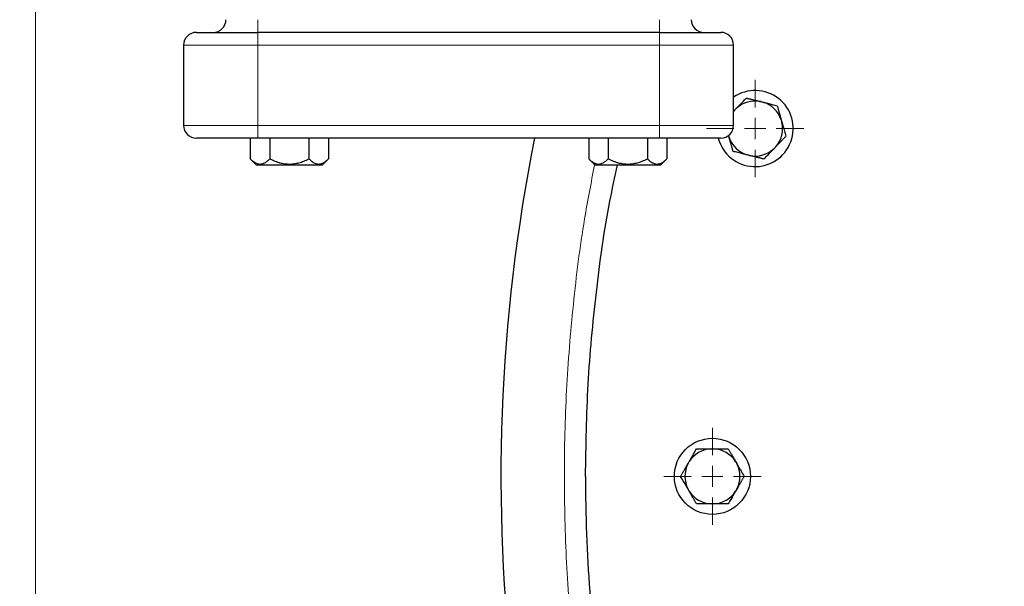
# Model space of a CAD drawing. Units: millimetres. Extents: x 0 to 420, y 0 to 297.
# Drawn here: x 79 to 91, y 88 to 95 of the extents above; entities that cross this region are included whole.
import ezdxf

# ---------------------------------------------------------------- set-up
doc = ezdxf.new("R2010")
doc.units = ezdxf.units.MM
doc.styles.add('SLDTEXTSTYLE0', font='TXT', dxfattribs={"width": 0.605})
doc.dimstyles.new('SLDDIMSTYLE0', dxfattribs={"dimtxt": 3.5, "dimasz": 3.5, "dimexe": 0, "dimexo": 0.0625, "dimgap": 0.875, "dimtad": 1, "dimlfac": 20, "dimrnd": 1e-09, "dimzin": 12, "dimdsep": 46, "dimtxsty": 'SLDTEXTSTYLE0', "dimsah": 1, "dimcen": 0.09, "dimadec": 0, "dimazin": 3, "dimtfac": 1, "dimtdec": 3, "dimtofl": 0, "dimtmove": 0, "dimatfit": 3, "dimfxl": 0, "dimfrac": 2, "dimtolj": 1, "dimtzin": 12, "dimarcsym": 0})

# ---------------------------------------------------------------- blocks, each defined once
blk = doc.blocks.new('_D_12')
at = {"color": 7, "linetype": 'Continuous', "lineweight": 0}
for p, q in [((79.088, 99.951), (79.088, 51.741)), ((154.338, 85.401), (154.338, 51.741)), ((154.338, 52.741), (79.088, 52.741))]:
    blk.add_line(p, q, dxfattribs=at)
at = {"color": 7, "linetype": 'Continuous', "lineweight": 18}
for points in [[(79.088, 52.741), (82.588, 52.203), (82.588, 53.28)], [(154.338, 52.741), (150.838, 53.28), (150.838, 52.203)]]:
    blk.add_solid(points, dxfattribs=at)
at = {"color": 7, "linetype": 'Continuous', "lineweight": 18, "insert": (111.366, 57.253), "char_height": 3.5, "attachment_point": 1, "style": 'SLDTEXTSTYLE0'}
blk.add_mtext('1505', dxfattribs=at)
blk = doc.blocks.new('_D_13')
at = {"color": 7, "linetype": 'Continuous', "lineweight": 0}
for p, q in [((71.738, 99.341), (71.738, 41.741)), ((154.338, 85.401), (154.338, 41.741)), ((154.338, 42.741), (71.738, 42.741))]:
    blk.add_line(p, q, dxfattribs=at)
at = {"color": 7, "linetype": 'Continuous', "lineweight": 18}
for points in [[(71.738, 42.741), (75.238, 42.203), (75.238, 43.28)], [(154.338, 42.741), (150.838, 43.28), (150.838, 42.203)]]:
    blk.add_solid(points, dxfattribs=at)
at = {"color": 7, "linetype": 'Continuous', "lineweight": 18, "insert": (107.691, 47.253), "char_height": 3.5, "attachment_point": 1, "style": 'SLDTEXTSTYLE0'}
blk.add_mtext('1652', dxfattribs=at)
blk = doc.blocks.new('SW_CENTERMARKSYMBOL_120')
at = {"color": 0, "linetype": 'Continuous', "lineweight": 18}
for p, q in [((0, 0.25), (0, 0.575)), ((0, 0), (0, 0.125)), ((-0.25, 0), (-0.575, 0)), ((0, 0), (-0.125, 0)), ((0, 0), (0, -0.125)), ((0, 0), (0.125, 0)), ((0.25, 0), (0.575, 0)), ((0, -0.25), (0, -0.575))]:
    blk.add_line(p, q, dxfattribs=at)
blk = doc.blocks.new('SW_CENTERMARKSYMBOL_121')
at = {"color": 0, "linetype": 'Continuous', "lineweight": 18}
for p, q in [((0, 0.25), (0, 0.575)), ((0, 0), (0, 0.125)), ((-0.25, 0), (-0.575, 0)), ((0, 0), (-0.125, 0)), ((0, 0), (0, -0.125)), ((0, 0), (0.125, 0)), ((0.25, 0), (0.575, 0)), ((0, -0.25), (0, -0.575))]:
    blk.add_line(p, q, dxfattribs=at)

msp = doc.modelspace()

# ---------------------------------------------------------------- linework, layer by layer
at = {"color": 8, "linetype": 'Continuous', "lineweight": 18}
for p, q in [((81.71338, 94.55085), (81.71338, 94.70085)), ((86.46338, 94.70085), (86.46338, 94.55085)), ((81.71338, 94.55085), (81.71338, 94.40085)), ((86.46338, 94.55085), (86.46338, 94.40085)), ((81.71338, 94.40085), (80.83837, 94.40085)), ((81.71338, 94.40085), (81.71338, 93.45085)), ((86.46338, 94.40085), (81.71338, 94.40085)), ((87.33837, 94.40085), (86.46338, 94.40085)), ((86.46338, 94.40085), (86.46338, 93.45085)), ((81.71338, 93.45085), (80.83837, 93.45085)), ((81.71338, 93.45085), (81.71338, 93.30085)), ((86.46338, 93.45085), (81.71338, 93.45085)), ((86.46338, 93.45085), (86.46338, 93.30085)), ((87.33837, 93.45085), (86.46338, 93.45085))]:
    msp.add_line(p, q, dxfattribs=at)
at = {"color": 7, "linetype": 'Continuous', "lineweight": 25}
for p, q in [((86.46338, 94.55085), (81.71338, 94.55085)), ((80.83837, 94.40085), (80.83837, 93.45085)), ((87.33837, 93.45085), (87.33837, 94.40085)), ((87.65893, 93.73212), (87.68501, 93.72562)), ((87.35023, 93.62962), (87.33837, 93.6155)), ((87.35023, 93.62962), (87.33837, 93.61735)), ((87.35023, 93.62962), (87.3689, 93.64895)), ((87.90206, 93.51602), (87.90946, 93.49019)), ((81.62649, 93.30085), (81.62649, 93.05579)), ((86.46338, 93.30085), (81.71338, 93.30085)), ((81.85744, 93.30085), (81.85744, 93.05568)), ((82.31931, 93.30085), (82.31931, 93.05561)), ((82.55026, 93.30085), (82.55026, 93.05568)), ((85.6265, 93.30085), (85.6265, 93.05579)), ((85.85743, 93.30085), (85.85743, 93.05568)), ((86.31932, 93.30085), (86.31932, 93.05561)), ((86.55026, 93.30085), (86.55026, 93.05568)), ((87.28464, 93.31102), (87.27885, 93.33121)), ((87.83647, 93.19742), (87.8178, 93.17809)), ((81.62606, 93.05623), (81.70144, 92.98085)), ((82.47543, 92.98085), (82.55076, 93.05617)), ((85.62606, 93.05623), (85.70143, 92.98085)), ((86.47544, 92.98085), (86.55076, 93.05617)), ((87.52776, 93.09493), (87.50169, 93.10143)), ((82.47543, 92.98085), (81.70144, 92.98085)), ((86.47544, 92.98085), (85.70143, 92.98085)), ((87.07494, 89.62585), (87.10181, 89.62585)), ((86.8002, 89.45171), (86.81364, 89.47499)), ((87.36312, 89.47499), (87.37655, 89.45171)), ((86.81364, 89.12671), (86.8002, 89.14999)), ((87.37655, 89.14999), (87.36312, 89.12671)), ((87.10181, 88.97585), (87.07494, 88.97585))]:
    msp.add_line(p, q, dxfattribs=at)
msp.add_circle((87.08838, 89.30085), 0.45, dxfattribs=at)
for centre, radius, start, end in [((81.18838, 94.70085), 0.15, 270.000356, 0), ((86.98838, 94.70085), 0.15, 180, 269.999466), ((80.98838, 94.40085), 0.15, 90, 180), ((87.18838, 94.40085), 0.15, 0, 90), ((87.59335, 93.41352), 0.45, 194.725922, 124.513882), ((87.59335, 93.41352), 0.32528, 78.367608, 133.632392), ((87.59335, 93.41352), 0.32528, 18.367608, 73.632392), ((87.59335, 93.41352), 0.32528, 318.367608, 13.632392), ((80.98838, 93.45085), 0.15, 180, 270), ((87.18838, 93.45085), 0.15, 270, 0), ((104.83838, 89.30085), 20.25, 168.607392, 205.520301), ((87.59335, 93.41352), 0.32528, 198.367608, 253.632392), ((87.59335, 93.41352), 0.32528, 258.367608, 313.632392), ((87.08838, 89.30085), 0.32528, 92.367608, 147.632392), ((87.08838, 89.30085), 0.32528, 32.367608, 87.632392), ((87.08838, 89.30085), 0.32528, 152.367608, 207.632392), ((87.08838, 89.30085), 0.32528, 332.367608, 27.632392), ((87.08838, 89.30085), 0.32528, 212.367608, 267.632392), ((87.08838, 89.30085), 0.32528, 272.367608, 327.632392)]:
    msp.add_arc(centre, radius, start, end, dxfattribs=at)
for points, knots in [([(80.98838, 94.55085), (80.98838, 94.55085), (81.06476, 94.55085), (81.33668, 94.55085), (81.5211, 94.55085), (81.71338, 94.55085)], [0, 0, 0, 0, 0.5, 0.5, 1, 1, 1, 1]), ([(86.46338, 94.55085), (86.65565, 94.55085), (86.84007, 94.55085), (87.11199, 94.55085), (87.18838, 94.55085), (87.18838, 94.55085)], [0, 0, 0, 0, 0.5, 0.5, 1, 1, 1, 1]), ([(87.3689, 93.64895), (87.37173, 93.65188), (87.37738, 93.65773), (87.38585, 93.66649), (87.3943, 93.67523), (87.40276, 93.68399), (87.41124, 93.69278), (87.41977, 93.70163), (87.43229, 93.7146), (87.44884, 93.73173), (87.46941, 93.75303), (87.48297, 93.76708), (87.48991, 93.77426)], [0, 0, 0, 0, 0.06698683, 0.13389115, 0.20097813, 0.26850668, 0.33672704, 0.40587862, 0.47618837, 0.64387717, 0.81784941, 1, 1, 1, 1]), ([(87.48991, 93.77426), (87.49486, 93.77303), (87.50463, 93.77059), (87.51935, 93.76692), (87.53389, 93.76329), (87.54832, 93.75969), (87.56265, 93.75612), (87.57903, 93.75204), (87.59747, 93.74744), (87.618, 93.74231), (87.63845, 93.73722), (87.65211, 93.73382), (87.65893, 93.73212)], [0, 0, 0, 0, 0.09335003, 0.18439124, 0.27333421, 0.3604135, 0.44588828, 0.53004238, 0.65065045, 0.76833544, 0.88434185, 1, 1, 1, 1]), ([(87.68501, 93.72562), (87.68897, 93.72463), (87.6969, 93.72265), (87.70875, 93.71969), (87.72059, 93.71673), (87.73244, 93.71378), (87.74433, 93.71082), (87.7563, 93.70784), (87.77379, 93.70348), (87.79685, 93.69772), (87.82549, 93.69059), (87.84438, 93.68588), (87.85404, 93.68347)], [0, 0, 0, 0, 0.06720369, 0.134324229, 0.201629274, 0.26938017, 0.337829436, 0.407218622, 0.477776625, 0.644964511, 0.818413837, 1, 1, 1, 1]), ([(87.85404, 93.68347), (87.85543, 93.67863), (87.85817, 93.66906), (87.8623, 93.65465), (87.86638, 93.6404), (87.87043, 93.62628), (87.87446, 93.61225), (87.87911, 93.59605), (87.88437, 93.57767), (87.89026, 93.55707), (87.89615, 93.53656), (87.90009, 93.52286), (87.90205, 93.51602)], [0, 0, 0, 0, 0.092246204, 0.182239642, 0.270182905, 0.356301389, 0.440843905, 0.524082749, 0.646274509, 0.765451305, 0.882900487, 1, 1, 1, 1]), ([(87.90946, 93.49019), (87.91068, 93.48593), (87.91312, 93.47742), (87.91677, 93.46468), (87.92041, 93.45195), (87.92408, 93.43918), (87.92776, 93.42635), (87.93311, 93.40773), (87.94011, 93.38326), (87.94881, 93.35293), (87.95454, 93.33296), (87.95748, 93.32273)], [0, 0, 0, 0, 0.07283914, 0.14565348, 0.21878483, 0.29256541, 0.36731416, 0.44333374, 0.62115326, 0.80592243, 1, 1, 1, 1]), ([(81.71338, 93.30085), (81.70743, 93.30085), (81.69556, 93.30085), (81.67777, 93.30085), (81.66002, 93.30085), (81.64231, 93.30085), (81.62465, 93.30085), (81.60703, 93.30085), (81.58944, 93.30085), (81.55445, 93.30085), (81.50258, 93.30085), (81.4355, 93.30085), (81.37106, 93.30085), (81.28964, 93.30085), (81.19741, 93.30085), (81.12177, 93.30085), (81.07295, 93.30085), (81.0425, 93.30085), (81.01846, 93.30085), (81.00405, 93.30085), (80.99592, 93.30085), (80.99159, 93.30085), (80.98888, 93.30085), (80.98854, 93.30085), (80.98838, 93.30085)], [0, 0, 0, 0, 0.01566468, 0.03130181, 0.04692079, 0.06253108, 0.07814213, 0.0937634, 0.10940431, 0.12507428, 0.18757577, 0.25010151, 0.312603, 0.37512874, 0.50000464, 0.62488053, 0.68738202, 0.74990776, 0.81240925, 0.87493499, 0.90623451, 0.93746144, 0.9686914, 1, 1, 1, 1]), ([(87.18838, 93.30085), (87.18833, 93.30085), (87.18825, 93.30085), (87.18757, 93.30085), (87.18649, 93.30085), (87.18496, 93.30085), (87.18301, 93.30085), (87.18061, 93.30085), (87.17778, 93.30085), (87.17126, 93.30085), (87.15829, 93.30085), (87.13426, 93.30085), (87.10381, 93.30085), (87.05499, 93.30085), (86.97934, 93.30085), (86.88712, 93.30085), (86.8057, 93.30085), (86.74127, 93.30085), (86.67418, 93.30085), (86.61655, 93.30085), (86.56979, 93.30085), (86.53447, 93.30085), (86.49898, 93.30085), (86.47525, 93.30085), (86.46338, 93.30085)], [0, 0, 0, 0, 0.01566468, 0.03130181, 0.04692079, 0.06253108, 0.07814213, 0.0937634, 0.10940431, 0.12507428, 0.18757577, 0.25010151, 0.312603, 0.37512874, 0.50000464, 0.62488053, 0.68738202, 0.74990776, 0.81240925, 0.87493499, 0.90623451, 0.93746144, 0.9686914, 1, 1, 1, 1]), ([(87.33266, 93.14357), (87.33127, 93.14841), (87.32853, 93.15798), (87.3244, 93.1724), (87.32032, 93.18664), (87.31626, 93.20076), (87.31224, 93.21479), (87.30759, 93.231), (87.30233, 93.24938), (87.29643, 93.26997), (87.29054, 93.29048), (87.28661, 93.30418), (87.28464, 93.31102)], [0, 0, 0, 0, 0.0922462, 0.18223964, 0.27018291, 0.35630139, 0.4408439, 0.52408275, 0.64627451, 0.7654513, 0.88290049, 1, 1, 1, 1]), ([(87.95748, 93.32273), (87.95398, 93.31911), (87.94706, 93.31195), (87.93665, 93.30117), (87.92635, 93.29051), (87.91614, 93.27994), (87.90601, 93.26944), (87.8943, 93.25731), (87.88101, 93.24357), (87.86612, 93.22816), (87.85131, 93.21281), (87.84141, 93.20255), (87.83647, 93.19742)], [0, 0, 0, 0, 0.092246204, 0.182239642, 0.270182905, 0.356301389, 0.440843905, 0.524082749, 0.646274509, 0.765451304, 0.882900486, 1, 1, 1, 1]), ([(87.50169, 93.10143), (87.49773, 93.10241), (87.48984, 93.10438), (87.47802, 93.10734), (87.46622, 93.11029), (87.45441, 93.11323), (87.44256, 93.11618), (87.43063, 93.11915), (87.41313, 93.1235), (87.39003, 93.12928), (87.36129, 93.13644), (87.34235, 93.14116), (87.33266, 93.14357)], [0, 0, 0, 0, 0.06698683, 0.13389115, 0.20097813, 0.26850668, 0.33672704, 0.40587862, 0.47618837, 0.64387717, 0.81784941, 1, 1, 1, 1]), ([(87.8178, 93.17809), (87.81497, 93.17516), (87.80931, 93.16931), (87.80085, 93.16056), (87.7924, 93.15181), (87.78394, 93.14306), (87.77546, 93.13426), (87.76692, 93.12542), (87.7544, 93.11244), (87.73785, 93.09532), (87.71728, 93.07401), (87.70372, 93.05997), (87.69679, 93.05278)], [0, 0, 0, 0, 0.06698683, 0.13389115, 0.20097813, 0.26850668, 0.33672704, 0.40587862, 0.47618837, 0.64387717, 0.81784941, 1, 1, 1, 1]), ([(81.62649, 93.05579), (81.62651, 93.05577), (81.63636, 93.04592), (81.65581, 93.02829), (81.68506, 93.00853), (81.71378, 92.99648), (81.74196, 92.99256), (81.7703, 92.99646), (81.79377, 93.00635), (81.8128, 93.01785), (81.82755, 93.02861), (81.8425, 93.04116), (81.85239, 93.05078), (81.85743, 93.05568)], [0, 0, 0, 0, 0.00028051, 0.13697124, 0.2650033, 0.38395216, 0.5000807, 0.61618676, 0.73510958, 0.7983425, 0.86322502, 0.93029185, 1, 1, 1, 1]), ([(81.85743, 93.05568), (81.86323, 93.05283), (81.87469, 93.04718), (81.89194, 93.03933), (81.90901, 93.03206), (81.92593, 93.02541), (81.94273, 93.01936), (81.95946, 93.01393), (81.98903, 93.00539), (82.03184, 92.99638), (82.08837, 92.99245), (82.14488, 92.99635), (82.19193, 93.00624), (82.22998, 93.01775), (82.2595, 93.02852), (82.28944, 93.04108), (82.30923, 93.05071), (82.31932, 93.05561)], [0, 0, 0, 0, 0.04018296, 0.0794427, 0.11785529, 0.15550487, 0.19248388, 0.2288931, 0.26484157, 0.38387118, 0.50009933, 0.61610133, 0.73494541, 0.79823745, 0.86316698, 0.93026878, 1, 1, 1, 1]), ([(82.31932, 93.05561), (82.32221, 93.05276), (82.32794, 93.04712), (82.33657, 93.03927), (82.3451, 93.03201), (82.35356, 93.02536), (82.36197, 93.01932), (82.37034, 93.01389), (82.38513, 93.00535), (82.40646, 92.99636), (82.4348, 92.99245), (82.46298, 92.99637), (82.48658, 93.00628), (82.5056, 93.0178), (82.52035, 93.02858), (82.53532, 93.04115), (82.54522, 93.05077), (82.55026, 93.05568)], [0, 0, 0, 0, 0.04017324, 0.07942852, 0.11784194, 0.15549767, 0.19248811, 0.22891403, 0.26488441, 0.3838205, 0.49993724, 0.61605155, 0.7349902, 0.79824681, 0.863157, 0.9302557, 1, 1, 1, 1]), ([(85.62649, 93.05579), (85.62651, 93.05577), (85.63636, 93.04592), (85.65581, 93.02829), (85.68506, 93.00853), (85.71378, 92.99648), (85.74196, 92.99256), (85.7703, 92.99646), (85.79377, 93.00635), (85.8128, 93.01785), (85.82755, 93.02861), (85.8425, 93.04116), (85.85239, 93.05078), (85.85743, 93.05568)], [0, 0, 0, 0, 0.00028051, 0.13697124, 0.2650033, 0.38395216, 0.5000807, 0.61618676, 0.73510958, 0.7983425, 0.86322502, 0.93029185, 1, 1, 1, 1]), ([(85.85743, 93.05568), (85.86323, 93.05283), (85.87469, 93.04718), (85.89194, 93.03933), (85.90901, 93.03206), (85.92593, 93.02541), (85.94273, 93.01936), (85.95946, 93.01393), (85.98903, 93.00539), (86.03184, 92.99638), (86.08837, 92.99245), (86.14488, 92.99635), (86.19193, 93.00624), (86.22998, 93.01775), (86.2595, 93.02852), (86.28944, 93.04108), (86.30923, 93.05071), (86.31932, 93.05561)], [0, 0, 0, 0, 0.04018296, 0.0794427, 0.11785529, 0.15550487, 0.19248388, 0.2288931, 0.26484157, 0.38387118, 0.50009933, 0.61610133, 0.73494541, 0.79823745, 0.86316698, 0.93026878, 1, 1, 1, 1]), ([(86.31932, 93.05561), (86.32221, 93.05276), (86.32794, 93.04712), (86.33657, 93.03927), (86.3451, 93.03201), (86.35356, 93.02536), (86.36197, 93.01932), (86.37034, 93.01389), (86.38513, 93.00535), (86.40646, 92.99636), (86.4348, 92.99245), (86.46298, 92.99637), (86.48658, 93.00628), (86.5056, 93.0178), (86.52035, 93.02858), (86.53532, 93.04115), (86.54522, 93.05077), (86.55026, 93.05568)], [0, 0, 0, 0, 0.04017324, 0.07942852, 0.11784194, 0.15549767, 0.19248811, 0.22891403, 0.26488441, 0.3838205, 0.49993724, 0.61605155, 0.7349902, 0.79824681, 0.863157, 0.9302557, 1, 1, 1, 1]), ([(87.69679, 93.05278), (87.6919, 93.054), (87.68224, 93.05641), (87.6677, 93.06004), (87.65332, 93.06363), (87.63906, 93.06718), (87.6249, 93.07071), (87.60854, 93.07478), (87.58999, 93.07942), (87.56921, 93.08461), (87.5485, 93.08976), (87.53467, 93.09321), (87.52776, 93.09493)], [0, 0, 0, 0, 0.0922462, 0.18223964, 0.27018291, 0.35630139, 0.4408439, 0.52408275, 0.64627451, 0.7654513, 0.88290049, 1, 1, 1, 1]), ([(85.58838, 89.30085), (85.59435, 89.66425), (85.60631, 90.39105), (85.70927, 91.47671), (85.82724, 92.34162), (85.93512, 92.83879), (85.96594, 92.98085)], [0, 0, 0, 0, 0.29411248, 0.58822477, 0.88233718, 1, 1, 1, 1]), ([(86.81364, 89.47499), (86.81567, 89.47852), (86.81975, 89.48557), (86.82585, 89.49611), (86.83193, 89.50665), (86.83802, 89.51719), (86.84413, 89.52778), (86.85027, 89.53843), (86.85928, 89.55405), (86.87119, 89.57466), (86.88599, 89.6003), (86.89575, 89.61721), (86.90074, 89.62585)], [0, 0, 0, 0, 0.06701702, 0.13395054, 0.20106601, 0.26862264, 0.33687095, 0.40605062, 0.47638883, 0.64401198, 0.81791818, 1, 1, 1, 1]), ([(86.90074, 89.62585), (86.90584, 89.62585), (86.91592, 89.62585), (86.93109, 89.62585), (86.94609, 89.62584), (86.96096, 89.62584), (86.97573, 89.62585), (86.99262, 89.62585), (87.01162, 89.62584), (87.03277, 89.62583), (87.05384, 89.62584), (87.06791, 89.62585), (87.07494, 89.62585)], [0, 0, 0, 0, 0.09338495, 0.18446015, 0.27343643, 0.36054863, 0.44605625, 0.53024347, 0.65080183, 0.76843768, 0.88439413, 1, 1, 1, 1]), ([(87.10181, 89.62585), (87.1059, 89.62585), (87.11407, 89.62585), (87.12629, 89.62584), (87.13849, 89.62583), (87.1507, 89.62583), (87.16296, 89.62584), (87.1753, 89.62585), (87.19332, 89.62585), (87.21709, 89.62584), (87.2466, 89.62585), (87.26606, 89.62585), (87.27601, 89.62585)], [0, 0, 0, 0, 0.06721764, 0.13435128, 0.20166869, 0.26943134, 0.33789184, 0.40729187, 0.47786041, 0.6450192, 0.8184409, 1, 1, 1, 1]), ([(87.27601, 89.62585), (87.27853, 89.62148), (87.28351, 89.61286), (87.29101, 89.59987), (87.29842, 89.58703), (87.30577, 89.5743), (87.31307, 89.56166), (87.32151, 89.54706), (87.33105, 89.5305), (87.34175, 89.51195), (87.35243, 89.49348), (87.35956, 89.48115), (87.36311, 89.47499)], [0, 0, 0, 0, 0.092283219, 0.182312631, 0.27029109, 0.356444291, 0.441021378, 0.524295017, 0.646434076, 0.765558951, 0.882955492, 1, 1, 1, 1]), ([(86.7131, 89.30085), (86.71562, 89.30522), (86.7206, 89.31384), (86.7281, 89.32683), (86.73551, 89.33966), (86.74286, 89.35239), (86.75016, 89.36504), (86.75859, 89.37965), (86.76816, 89.39619), (86.77887, 89.41473), (86.78952, 89.43321), (86.79664, 89.44555), (86.8002, 89.45171)], [0, 0, 0, 0, 0.09228322, 0.18231263, 0.27029109, 0.35644429, 0.44102138, 0.52429502, 0.64643408, 0.76555895, 0.88295549, 1, 1, 1, 1]), ([(87.37655, 89.45171), (87.37859, 89.44818), (87.38266, 89.44113), (87.38874, 89.43058), (87.39482, 89.42004), (87.40091, 89.40949), (87.40703, 89.39891), (87.41318, 89.38826), (87.4222, 89.37265), (87.4341, 89.35203), (87.4489, 89.32639), (87.45866, 89.30949), (87.46365, 89.30085)], [0, 0, 0, 0, 0.06701702, 0.13395054, 0.20106601, 0.26862264, 0.33687095, 0.40605062, 0.47638883, 0.64401198, 0.81791818, 1, 1, 1, 1]), ([(85.58838, 89.30085), (85.58838, 88.39246), (85.6554, 87.48407), (85.92206, 85.68696), (86.12169, 84.79825), (86.64923, 83.05975), (86.97714, 82.20996), (87.75413, 80.56771), (88.20322, 79.77526), (89.21284, 78.26484), (89.77337, 77.54688), (90.99375, 76.20101), (91.65359, 75.5731), (93.05829, 74.42092), (93.80314, 73.89666), (95.36174, 72.96313), (96.17548, 72.55387), (97.01485, 72.20655)], [0, 0, 0, 0, 0.125, 0.125, 0.25, 0.25, 0.375, 0.375, 0.5, 0.5, 0.625, 0.625, 0.75, 0.75, 0.875, 0.875, 1, 1, 1, 1]), ([(86.8002, 89.14999), (86.79816, 89.15352), (86.79409, 89.16057), (86.78801, 89.17112), (86.78193, 89.18166), (86.77584, 89.19221), (86.76973, 89.20279), (86.76357, 89.21344), (86.75455, 89.22905), (86.74265, 89.24967), (86.72785, 89.27531), (86.71809, 89.29221), (86.7131, 89.30085)], [0, 0, 0, 0, 0.06701702, 0.13395054, 0.20106601, 0.26862264, 0.33687095, 0.40605062, 0.47638883, 0.64401198, 0.81791818, 1, 1, 1, 1]), ([(87.46365, 89.30085), (87.46113, 89.29648), (87.45615, 89.28786), (87.44865, 89.27487), (87.44124, 89.26204), (87.43389, 89.24931), (87.42659, 89.23666), (87.41816, 89.22206), (87.4086, 89.20551), (87.39788, 89.18697), (87.38723, 89.16849), (87.38011, 89.15615), (87.37655, 89.14999)], [0, 0, 0, 0, 0.092283218, 0.18231263, 0.270291089, 0.35644429, 0.441021377, 0.524295017, 0.646434075, 0.76555895, 0.882955491, 1, 1, 1, 1]), ([(86.90074, 88.97585), (86.89822, 88.98022), (86.89324, 88.98884), (86.88574, 89.00183), (86.87833, 89.01467), (86.87098, 89.0274), (86.86368, 89.04004), (86.85524, 89.05464), (86.8457, 89.0712), (86.835, 89.08975), (86.82433, 89.10822), (86.8172, 89.12055), (86.81364, 89.12671)], [0, 0, 0, 0, 0.09228322, 0.18231263, 0.27029109, 0.35644429, 0.44102138, 0.52429502, 0.64643408, 0.76555895, 0.88295549, 1, 1, 1, 1]), ([(87.36311, 89.12671), (87.36108, 89.12319), (87.357, 89.11613), (87.3509, 89.10559), (87.34482, 89.09505), (87.33873, 89.08451), (87.33262, 89.07392), (87.32648, 89.06327), (87.31747, 89.04765), (87.30556, 89.02704), (87.29076, 89.0014), (87.281, 88.98449), (87.27601, 88.97585)], [0, 0, 0, 0, 0.06701702, 0.13395054, 0.20106601, 0.26862264, 0.33687095, 0.40605062, 0.47638883, 0.64401198, 0.81791818, 1, 1, 1, 1]), ([(87.07494, 88.97585), (87.07086, 88.97585), (87.06272, 88.97585), (87.05054, 88.97586), (87.03837, 88.97587), (87.02619, 88.97587), (87.01397, 88.97586), (87.00168, 88.97585), (86.98365, 88.97585), (86.95984, 88.97586), (86.93023, 88.97585), (86.91072, 88.97585), (86.90074, 88.97585)], [0, 0, 0, 0, 0.06701702, 0.13395054, 0.20106601, 0.26862264, 0.33687095, 0.40605062, 0.47638883, 0.64401198, 0.81791818, 1, 1, 1, 1]), ([(87.27601, 88.97585), (87.27097, 88.97585), (87.26101, 88.97585), (87.24602, 88.97585), (87.23119, 88.97586), (87.21649, 88.97586), (87.20189, 88.97585), (87.18503, 88.97585), (87.16592, 88.97586), (87.1445, 88.97587), (87.12318, 88.97586), (87.10893, 88.97585), (87.10181, 88.97585)], [0, 0, 0, 0, 0.092283219, 0.18231263, 0.27029109, 0.35644429, 0.441021377, 0.524295017, 0.646434075, 0.765558951, 0.882955491, 1, 1, 1, 1])]:
    msp.add_open_spline(points, degree=3, knots=knots, dxfattribs=at)
at = {"color": 8, "linetype": 'Continuous', "lineweight": 18}
msp.add_open_spline([(87.01689, 81.38601), (86.88373, 81.69844), (86.61741, 82.3233), (86.28074, 83.28545), (85.99113, 84.26243), (85.754, 85.25361), (85.56858, 86.25569), (85.43593, 87.26613), (85.35606, 88.28211), (85.32962, 89.30085), (85.35572, 90.31969), (85.43726, 91.33535), (85.54848, 92.22573), (85.65459, 92.77264), (85.69602, 92.98615)], degree=3, knots=[0, 0, 0, 0, 0.085907829, 0.171814717, 0.257723237, 0.343629534, 0.429537978, 0.515444181, 0.60135266, 0.687259, 0.773167476, 0.859073719, 0.944982198, 1, 1, 1, 1], dxfattribs=at)

# ---------------------------------------------------------------- block references
at = {"color": 7, "linetype": 'Continuous', "lineweight": 0}
for name, p in [('SW_CENTERMARKSYMBOL_121', (87.59335, 93.41352)), ('SW_CENTERMARKSYMBOL_120', (87.08838, 89.30085))]:
    msp.add_blockref(name, p, dxfattribs=at)

# ---------------------------------------------------------------- dimensions: what is measured, and where the dimension line sits
at = {"color": 7, "linetype": 'Continuous', "lineweight": 18}
for base, p2, picture, middle in [((79.08838, 52.74127), (79.08838, 100.05085), '_D_12', (116.71338, 52.74127)), ((71.73837, 42.74127), (71.73837, 99.44105), '_D_13', (113.03838, 42.74127))]:
    dim = msp.add_linear_dim(base=base, p1=(154.33838, 85.50085), p2=p2, angle=0, dimstyle='SLDDIMSTYLE0', dxfattribs=at)
    dim.commit()
    dim.dimension.update_dxf_attribs({"geometry": picture, "text_midpoint": middle, "dimtype": 160})

doc.saveas('drawing.dxf')
